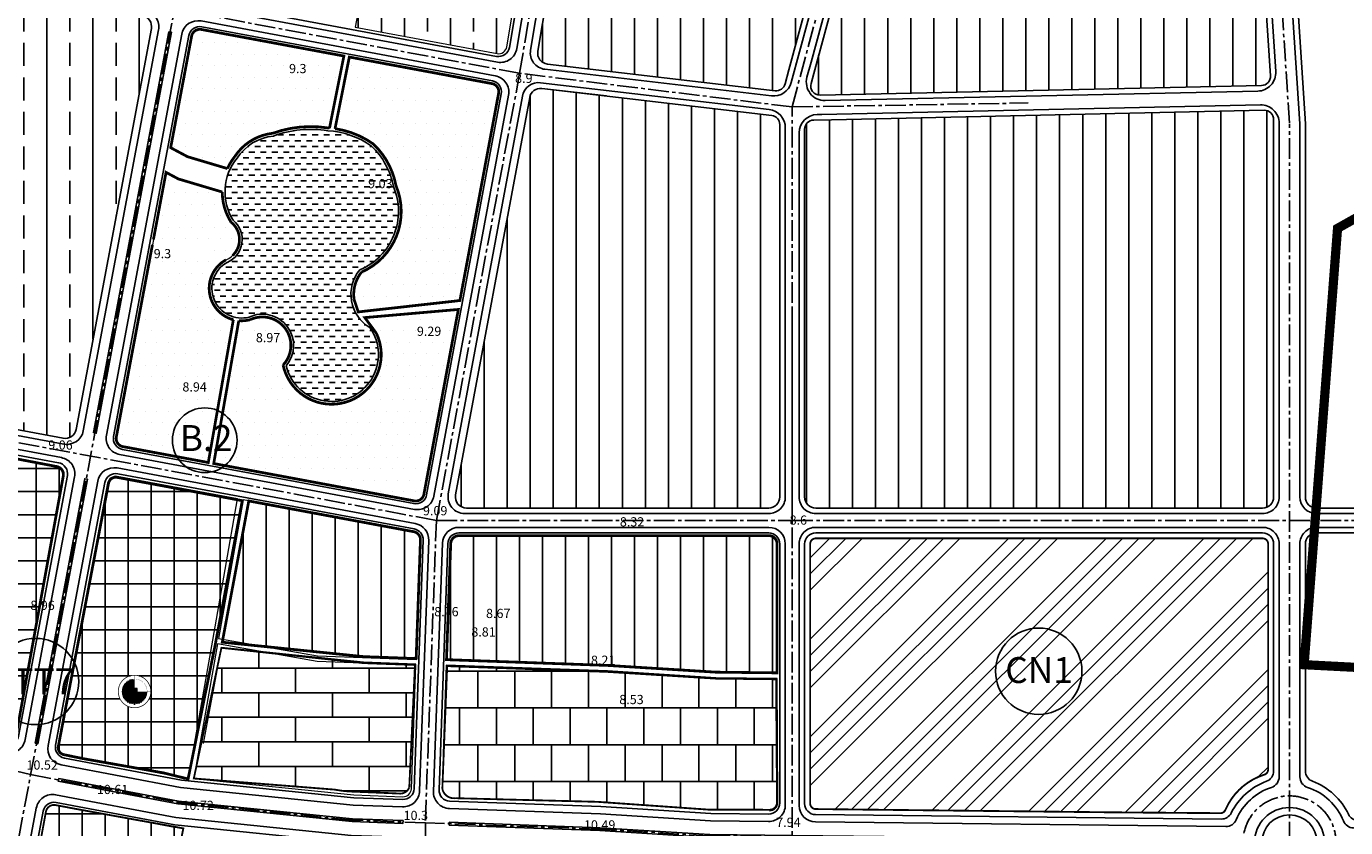
# Model space of a CAD drawing. Units: inches. Extents: x 525371 to 1096633, y 1613040 to 4102802.
# Drawn here: x 544228 to 545661, y 2052510 to 2053380 of the extents above; entities that cross this region are included whole.
import ezdxf
from ezdxf.enums import TextEntityAlignment as Align

# ---------------------------------------------------------------- set-up
doc = ezdxf.new("R2010")
doc.units = ezdxf.units.IN
doc.header["$MEASUREMENT"] = 0
doc.linetypes.add('CENTER2', pattern=[1.125, 0.75, -0.125, 0.125, -0.125])
doc.linetypes.add('HIDDEN', pattern=[0.375, 0.25, -0.125])
doc.layers.get('0').update_dxf_attribs({"linetype": 'CONTINUOUS', "lineweight": 0})
for name, color, linetype in [('caodo', 60, 'CONTINUOUS'), ('cay xanh', 3, 'CONTINUOUS'), ('Cong-nghiep', 192, 'CONTINUOUS'), ('D-QH1', 8, 'CONTINUOUS'), ('Dan cu DT', 30, 'CONTINUOUS'), ('dan-cu NT', 54, 'CONTINUOUS'), ('Dat thuong mai', 230, 'CONTINUOUS'), ('GH-nghien cuu', 1, 'HIDDEN'), ('Kt_netthay', 7, 'CONTINUOUS'), ('netthay', 153, 'CONTINUOUS'), ('song moi', 4, 'CONTINUOUS'), ('TEXT', 7, 'CONTINUOUS'), ('truc duong', 8, 'CENTER2'), ('Truong hoc', 40, 'CONTINUOUS'), ('TTCC', 1, 'CONTINUOUS'), ('vh', 153, 'CONTINUOUS')]:
    doc.layers.add(name, color=color, linetype=linetype)
doc.styles.add('CHUVN', font='vnsimple.shx')
doc.styles.add('style2', font='VNAVANB.ttf')
pattern_1 = [(0, (2638.197, 0), (6.25, 12.5), [0, -12.5])]
pattern_2 = [(90, (2638.197, 0), (-25, 5e-15), [])]
pattern_3 = [(0, (2638.197, 0), (0, 25), []), (90, (2638.197, 0), (-25, 2e-15), [])]
pattern_4 = [(90, (2638.197, 0), (-25, 4e-15), [])]

msp = doc.modelspace()

# ---------------------------------------------------------------- hatches: boundary and pattern name
h = msp.add_hatch()
h.set_pattern_fill('ANSI31', color=1, scale=10, angle=315, style=0)
h.set_pattern_definition([(0, (543989.8656, 2052560.5206), (3e-16, 1.25), [])])
h.paths.add_polyline_path([(544342.168, 2052661.07137), (544345.17304, 2052661.07137), (544345.17304, 2052671.59538, 0.4142135624), (544331.50015, 2052657.9225, 1), (544358.84593, 2052657.9225), (544348.18721, 2052657.9225), (544348.18721, 2052654.92818), (544342.168, 2052654.92818)])
at = {"layer": 'cay xanh'}
h = msp.add_hatch(dxfattribs=at)
h.set_pattern_fill('DOTS', color=256, scale=200, style=0)
h.set_pattern_definition(pattern_1)
h.paths.add_polyline_path([(544572.55976, 2053348.26698), (544417.68685, 2053377.1141, 0.3965068298), (544407.30755, 2053370.44914, 0.0148196728), (544407.19357, 2053369.92807), (544384.4151, 2053248.68473), (544402.72711, 2053238.89802), (544445.9868, 2053226.0198, -0.0627761666), (544454.04039, 2053239.02119, -0.2244825273), (544495.25138, 2053264.32976, -0.1280213575), (544555.34061, 2053270.11826, -0.0042310766), (544556.94246, 2053270.00522)])
h = msp.add_hatch(dxfattribs=at)
h.set_pattern_fill('DOTS', color=256, scale=200, style=0)
edge = h.paths.add_edge_path()
edge.add_arc((544622.05334, 2053089.3016), 38.82019, 141.35917007, 188.47189402, ccw=False)
edge.add_arc((544563.0024, 2053179.38787), 71.84019, 293.57239145, 382.94956329)
edge.add_arc((544547.53746, 2053192.33707), 82.99715, 10.45629291, 46.686585)
edge.add_arc((544549.46229, 2053175.41541), 94.88511, 54.56656091, 81.84124385)
edge.add_line((544562.92804, 2053269.34016), (544578.45879, 2053347.16821))
edge.add_line((544578.45879, 2053347.16821), (544733.40728, 2053318.30701))
edge.add_arc((544731.75926, 2053309.45918), 9, -10.5511825, 79.4488175, ccw=False)
edge.add_line((544740.60709, 2053307.81116), (544698.55778, 2053082.63611))
edge.add_line((544698.55778, 2053082.63611), (544588.21039, 2053070.28419))
edge.add_line((544588.21039, 2053070.28419), (544583.65674, 2053083.58245))
h = msp.add_hatch(dxfattribs=at)
h.set_pattern_fill('DOTS', color=256, scale=200, style=0)
h.set_pattern_definition(pattern_1)
h.paths.add_polyline_path([(544440.44074, 2053200.5432), (544392.78989, 2053214.72865), (544379.3819, 2053221.89444), (544365.69543, 2053149.04526), (544451.71671, 2053131.59343, 0.4559967478), (544449.95045, 2053167.82489, -0.142122013)])
h = msp.add_hatch(dxfattribs=at)
h.set_pattern_fill('DOTS', color=256, scale=200, style=0)
h.set_pattern_definition(pattern_1)
h.paths.add_polyline_path([(544452.47922, 2053061.77852, -0.6782350893), (544444.617, 2053126.91157), (544364.58745, 2053143.14781), (544325.37999, 2052934.45763, 0.4146694863), (544332.57722, 2052923.94802), (544425.2716, 2052906.68247)])
h = msp.add_hatch(dxfattribs=at)
h.set_pattern_fill('DOTS', color=256, scale=200, style=0)
edge = h.paths.add_edge_path()
edge.add_line((544696.86215, 2053072.95563), (544659.47145, 2052872.21445))
edge.add_arc((544650.62363, 2052873.86247), 9, 259.4488175, 349.4488175, ccw=False)
edge.add_line((544648.9756, 2052865.01464), (544431.17047, 2052905.58372))
edge.add_line((544431.17047, 2052905.58372), (544458.38897, 2053060.7418))
edge.add_arc((544461.51252, 2053095.90998), 35.30662, 264.9244603, 285.20393724)
edge.add_arc((544484.01812, 2053033.85607), 30.9599, -43.44170176, 115.33130155, ccw=False)
edge.add_arc((544559.19787, 2053023.88232), 53.90151, 192.11741339, 385.51891169)
edge.add_line((544607.84092, 2053047.10357), (544595.26505, 2053064.12282))
edge.add_line((544595.26505, 2053064.12282), (544696.86215, 2053072.95563))
at = {"layer": 'Cong-nghiep', "ltscale": 100}
h = msp.add_hatch(dxfattribs=at)
h.set_pattern_fill('ANSI34', color=256, scale=100, style=0)
h.set_pattern_definition([(45, (2638.2, 0), (-53.0330086, 53.0330086), []), (45, (2655.874, 0), (-53.0330086, 53.0330086), []), (45, (2673.55, 0), (-53.0330086, 53.0330086), []), (45, (2691.23, 0), (-53.0330086, 53.0330086), [])])
edge = h.paths.add_edge_path()
edge.add_line((545576.45062, 2052652.91171), (545576.45062, 2052818.258))
edge.add_arc((545570.45062, 2052818.258), 6, 0, 90)
edge.add_line((545570.45062, 2052824.258), (545085.04889, 2052824.258))
edge.add_arc((545085.04889, 2052818.258), 6, 90, 180)
edge.add_line((545079.04889, 2052818.258), (545079.04889, 2052536.21858))
edge.add_arc((545085.04889, 2052536.21858), 6, 180, 269.36346566)
edge.add_line((545084.98223, 2052530.21895), (545410.48216, 2052526.62167))
edge.add_line((545410.48216, 2052526.62167), (545524.53174, 2052525.75784))
edge.add_arc((545524.59839, 2052531.75747), 6, 269.36346565, 341.56505118)
edge.add_arc((545535.98259, 2052527.96273), 6, 161.49969485, 161.56505239, ccw=False)
edge.add_arc((545592.86585, 2052502.37766), 68.34505, 107.84471615, 156.28371289, ccw=False)
edge.add_arc((545570.45062, 2052573.25138), 6, 284.19855988, 360)
edge.add_line((545576.45062, 2052573.25138), (545576.45062, 2052652.91171))
at = {"layer": 'Dan cu DT', "linetype": 'Continuous'}
h = msp.add_hatch(dxfattribs=at)
h.set_pattern_fill('ANSI31', color=256, scale=200, angle=45, style=0)
h.set_pattern_definition(pattern_4)
edge = h.paths.add_edge_path()
edge.add_line((545055.99324, 2053333.3517), (545125.5979, 2053590.59454))
edge.add_arc((545115.94502, 2053593.20641), 10, 344.85947899, 443.31815867)
edge.add_line((545117.10858, 2053603.13849), (545061.83177, 2053609.61426))
edge.add_line((545061.83177, 2053609.61426), (545036.62749, 2053612.56699))
edge.add_arc((545143.67498, 2054526.31796), 920, 251.25442752, 263.31815867, ccw=False)
edge.add_arc((544844.1616, 2053643.75593), 12, 71.25442752, 170.46052246)
edge.add_line((544832.32754, 2053645.74465), (544783.20814, 2053353.45603))
edge.add_arc((544795.0422, 2053351.46731), 12, 170.46052246, 263.31815867)
edge.add_line((544793.64593, 2053339.54882), (545040.99367, 2053310.57161))
edge.add_arc((545042.15723, 2053320.50368), 10, 263.31815868, 344.85947899)
edge.add_line((545051.81011, 2053317.89181), (545055.99324, 2053333.3517))
h = msp.add_hatch(dxfattribs=at)
h.set_pattern_fill('ANSI31', color=256, scale=200, angle=45, style=0)
h.set_pattern_definition(pattern_4)
edge = h.paths.add_edge_path()
edge.add_arc((545163.13914, 2053587.67754), 10, 83.31815867, 164.85947899)
edge.add_line((545153.48626, 2053590.28941), (545082.8795, 2053329.34303))
edge.add_line((545082.8795, 2053329.34303), (545079.93486, 2053318.46031))
edge.add_arc((545089.58774, 2053315.84844), 10, 164.85947899, 271.2384799)
edge.add_line((545089.80388, 2053305.85077), (545569.20259, 2053316.21485))
edge.add_arc((545568.98645, 2053326.21252), 10, 271.23847991, 363.73733128)
edge.add_line((545578.96518, 2053326.86434), (545564.99249, 2053540.77108))
edge.add_arc((545553.01801, 2053539.98889), 12, 3.73733128, 83.31815867)
edge.add_line((545554.41429, 2053551.90738), (545164.3027, 2053597.60962))
h = msp.add_hatch(dxfattribs=at)
h.set_pattern_fill('ANSI31', color=256, scale=200, angle=45, style=0)
edge = h.paths.add_edge_path()
edge.add_line((544774.36212, 2053303.35655), (544693.91483, 2052871.45537))
edge.add_arc((544705.71193, 2052869.258), 12, 169.4488175, 270)
edge.add_line((544705.71193, 2052857.258), (545034.04889, 2052857.258))
edge.add_arc((545034.04889, 2052869.258), 12, 270, 360)
edge.add_line((545046.04889, 2052869.258), (545046.04889, 2053273.89786))
edge.add_arc((545036.04889, 2053273.89786), 10, 0, 83.31815868)
edge.add_line((545037.21245, 2053283.82993), (544787.5555, 2053313.07767))
edge.add_arc((544786.15922, 2053301.15918), 12, 83.31815868, 169.4488175)
h = msp.add_hatch(dxfattribs=at)
h.set_pattern_fill('ANSI31', color=256, scale=200, angle=45, style=0)
edge = h.paths.add_edge_path()
edge.add_arc((545572.45062, 2053279.27643), 10, 0, 91.23847991)
edge.add_line((545572.23448, 2053289.27409), (545102.01682, 2053279.10849))
edge.add_line((545102.01682, 2053279.10849), (545082.83275, 2053278.69376))
edge.add_arc((545083.04889, 2053268.69609), 10, 91.2384799, 180)
edge.add_line((545073.04889, 2053268.69609), (545073.04889, 2052869.258))
edge.add_arc((545085.04889, 2052869.258), 12, 180, 270)
edge.add_line((545085.04889, 2052857.258), (545570.45062, 2052857.258))
edge.add_arc((545570.45062, 2052869.258), 12, 270, 360)
edge.add_line((545582.45062, 2052869.258), (545582.45062, 2053279.27643))
h = msp.add_hatch(dxfattribs=at)
h.set_pattern_fill('ANSI31', color=256, scale=200, angle=45, style=0)
h.set_pattern_definition(pattern_2)
h.paths.add_polyline_path([(544655.70238, 2052822.388, 0.3715413328), (544648.35633, 2052831.56242), (544469.26444, 2052864.92065), (544440.43773, 2052711.48424), (544594.26648, 2052695.77492), (544651.02991, 2052693.7137)])
h = msp.add_hatch(dxfattribs=at)
h.set_pattern_fill('ANSI31', color=256, scale=200, angle=45, style=0)
h.set_pattern_definition(pattern_2)
h.paths.add_polyline_path([(545043.04889, 2052818.258, 0.4142135624), (545034.04889, 2052827.258), (544697.58009, 2052827.258, 0.4036221016), (544688.58602, 2052818.5846), (544684.00844, 2052692.52351), (544859.20833, 2052686.23938), (544976.64966, 2052678.93164), (545043.04889, 2052678.19394)])
at = {"layer": 'dan-cu NT', "linetype": 'Continuous'}
h = msp.add_hatch(dxfattribs=at)
h.set_pattern_fill('ANSI33', color=256, scale=200, angle=45, style=0)
h.set_pattern_definition([(90, (2638.197, 0), (-50, 1e-14), []), (90, (2663.197, 25), (-50, 1e-14), [25, -12.5])])
h.paths.add_polyline_path([(544800.55762, 2053661.85191, 0.3403402875), (544795.39393, 2053671.54236, -0.00183795), (544759.13859, 2053687.23467), (544652.99292, 2053735.88294), (544584.69356, 2053379.57447), (544739.00312, 2053350.83228, 0.4193948562), (544749.52669, 2053358.18856)])
h = msp.add_hatch(dxfattribs=at)
h.set_pattern_fill('ANSI33', color=256, scale=200, angle=45, style=0)
edge = h.paths.add_edge_path()
edge.add_arc((544269.83265, 2052944.78981), 12, 259.4488175, 349.35964403, ccw=False)
edge.add_line((544267.63529, 2052932.99271), (543796.61043, 2053020.7273))
edge.add_arc((543798.8078, 2053032.5244), 12, 169.35964403, 259.4488175, ccw=False)
edge.add_line((543787.01413, 2053034.74012), (543868.82772, 2053470.21056))
edge.add_arc((543880.62138, 2053467.99484), 12, 79.4488175, 169.35964403, ccw=False)
edge.add_line((543882.81875, 2053479.79194), (544353.8436, 2053392.05735))
edge.add_arc((544351.64624, 2053380.26025), 12, -10.64035597, 79.4488175, ccw=False)
edge.add_line((544363.4399, 2053378.04452), (544281.62632, 2052942.57409))
at = {"layer": 'Dat thuong mai', "linetype": 'Continuous'}
h = msp.add_hatch(dxfattribs=at)
h.set_pattern_fill('AR-B88', color=256, scale=5, style=0)
h.set_pattern_definition([(0, (2638.197, 0), (0, 40), []), (90, (2638.197, 0), (-20, 40), [40, -40])])
edge = h.paths.add_edge_path()
edge.add_line((545042.04889, 2052671.20461), (544976.39324, 2052671.93405))
edge.add_line((544976.39324, 2052671.93405), (544858.86545, 2052679.24718))
edge.add_line((544858.86545, 2052679.24718), (544684.75378, 2052685.49228))
edge.add_line((544684.75378, 2052685.49228), (544679.4943, 2052552.33392))
edge.add_arc((544692.0934, 2052554.7905), 12.83636, 191.03312176, 276.22034434)
edge.add_line((544693.48425, 2052542.02972), (544847.93598, 2052538.07727))
edge.add_line((544847.93598, 2052538.07727), (544968.00028, 2052529.6431))
edge.add_line((544968.00028, 2052529.6431), (545034.9082, 2052529.44269))
edge.add_arc((545034.99707, 2052537.4422), 8, 269.36346565, 360)
edge.add_line((545042.99707, 2052537.4422), (545042.04889, 2052671.20461))
at = {"layer": 'song moi', "ltscale": 100}
h = msp.add_hatch(dxfattribs=at)
h.set_pattern_fill('DASH', color=256, scale=50, style=0)
h.set_pattern_definition([(0, (2638.1967, 0), (6.25, 6.25), [6.25, -6.25])])
h.paths.add_polyline_path([(544626.26518, 2053206.5318, 0.1598073488), (544602.5646, 2053250.40219, 0.1398417825), (544555.0102, 2053267.13288, 0.1291357261), (544495.93762, 2053261.38576, 0.2270031399), (544456.46929, 2053237.25343, 0.3201510187), (544452.22219, 2053169.84815, -0.5631150501), (544445.72127, 2053124.09427, 0.8807858931), (544469.73995, 2053064.66855, -0.8065022571), (544509.77105, 2053011.71873, 1.208050391), (544600.71162, 2053053.33691, -0.4610143627), (544589.87071, 2053116.00754, 0.4154889932)])
at = {"layer": 'Truong hoc', "linetype": 'Continuous'}
h = msp.add_hatch(dxfattribs=at)
h.set_pattern_fill('AR-BRSTD', color=256, scale=10, style=0)
edge = h.paths.add_edge_path()
edge.add_line((544649.77655, 2052686.7546), (544593.78338, 2052688.78785))
edge.add_line((544593.78338, 2052688.78785), (544439.52375, 2052705.37697))
edge.add_line((544439.52375, 2052705.37697), (544409.54512, 2052563.42602))
edge.add_line((544409.54512, 2052563.42602), (544562.4855, 2052551.35868))
edge.add_arc((544587.01763, 2052678.61613), 129.60048, 259.08862442, 269.49630453)
edge.add_line((544585.87831, 2052549.02066), (544632.66392, 2052547.0723))
edge.add_arc((544633.76921, 2052557.55804), 10.54383, 263.98274273, 338.51733919)
edge.add_line((544643.58054, 2052553.69668), (544649.77655, 2052686.7546))
at = {"layer": 'TTCC', "linetype": 'Continuous'}
h = msp.add_hatch(dxfattribs=at)
h.set_pattern_fill('NET', color=256, scale=200, style=0)
h.set_pattern_definition(pattern_3)
edge = h.paths.add_edge_path(flags=16)
edge.add_arc((544147.14133, 2052701.96547), 17.67289, 180, 360)
edge.add_arc((544147.14133, 2052701.96547), 17.67289, 0, 180)
edge = h.paths.add_edge_path()
edge.add_line((544108.61357, 2052931.41972), (544260.76453, 2052902.28567))
edge.add_arc((544259.1035, 2052893.61102), 8.83225, -14.66114812, 79.1601461, ccw=False)
edge.add_line((544267.64817, 2052891.37556), (544216.74078, 2052611.25487))
edge.add_arc((544206.38281, 2052613.13726), 10.52763, 260.80082863, 349.6998357, ccw=False)
edge.add_arc((543668.6446, 2050330.19041), 2334.92177, 76.72755716, 80.52345486)
edge.add_line((544053.0751, 2052633.2477), (544108.61357, 2052931.41972))
h = msp.add_hatch(dxfattribs=at)
h.set_pattern_fill('NET', color=256, scale=200, style=0)
h.set_pattern_definition(pattern_3)
edge = h.paths.add_edge_path(flags=16)
edge.add_arc((544345.17304, 2052657.9225), 17.67289, 180, 360)
edge.add_arc((544345.17304, 2052657.9225), 17.67289, 0, 180)
edge = h.paths.add_edge_path()
edge.add_line((544376.83772, 2052569.46504), (544403.31028, 2052562.91557))
edge.add_line((544403.31028, 2052562.91557), (544432.9556, 2052709.56984))
edge.add_line((544432.9556, 2052709.56984), (544462.19815, 2052865.21964))
edge.add_line((544462.19815, 2052865.21964), (544326.27331, 2052890.53743))
edge.add_arc((544324.8084, 2052882.6727), 8, 79.44881751, 169.35964403)
edge.add_line((544316.94596, 2052884.14985), (544262.21865, 2052597.42968))
edge.add_arc((544270.18616, 2052597.04151), 7.97696, 177.21082511, 264.05881374)
edge.add_line((544269.36048, 2052589.1074), (544288.7064, 2052585.11754))
edge.add_line((544288.7064, 2052585.11754), (544376.83772, 2052569.46504))
h = msp.add_hatch(dxfattribs=at)
h.set_pattern_fill('NET', color=256, scale=200, style=0)
h.set_pattern_definition(pattern_3)
edge = h.paths.add_edge_path(flags=16)
edge.add_arc((544298.57824, 2052404.73291), 13.25467, 180, 360)
edge.add_arc((544298.57824, 2052404.73291), 13.25467, 0, 180)
edge = h.paths.add_edge_path()
edge.add_line((544206.59567, 2052302.20249), (544351.31379, 2052275.01372))
edge.add_line((544351.31379, 2052275.01372), (544398.15031, 2052509.23278))
edge.add_line((544398.15031, 2052509.23278), (544284.69287, 2052529.76923))
edge.add_line((544284.69287, 2052529.76923), (544259.4046, 2052534.52953))
edge.add_arc((544257.73966, 2052525.68487), 9, 79.33930367, 169.35964403)
edge.add_line((544248.89441, 2052527.34666), (544207.39384, 2052301.03505))

# ---------------------------------------------------------------- linework, layer by layer
at = {"ltscale": 100}
for p, q in [((544439.32595, 2052705.56657), (544419.77722, 2052601.51423)), ((544593.85239, 2052689.786), (544439.32595, 2052705.56657)), ((544650.81218, 2052687.71766), (544593.85239, 2052689.786)), ((544647.31034, 2052591.28122), (544650.81218, 2052687.71766)), ((544683.79071, 2052686.52747), (544680.28902, 2052590.095)), ((544858.91443, 2052680.24607), (544683.79071, 2052686.52747)), ((544858.91443, 2052680.24607), (544683.79071, 2052686.52747)), ((544976.42988, 2052672.93371), (544858.91443, 2052680.24607)), ((544976.42988, 2052672.93371), (544858.91443, 2052680.24607)), ((545043.04889, 2052672.19357), (544976.42988, 2052672.93371)), ((545043.04889, 2052672.19357), (544976.42988, 2052672.93371)), ((545043.99707, 2052537.4422), (545043.04889, 2052672.19357))]:
    msp.add_line(p, q, dxfattribs=at)
for points in [[(544800.55762, 2053661.85191, 0.3403402875), (544795.39393, 2053671.54236, -0.00183795), (544759.13859, 2053687.23467), (544652.99292, 2053735.88294), (544584.69356, 2053379.57447), (544739.00312, 2053350.83228, 0.4193948562), (544749.52669, 2053358.18856)], [(544583.65674, 2053083.58245, -0.2085134822), (544591.73183, 2053113.54234, 0.4110332675), (544629.15633, 2053207.39985, 0.1594146504), (544604.47257, 2053252.72681, 0.1195732928), (544562.92804, 2053269.34016), (544578.45879, 2053347.16821), (544733.40728, 2053318.30701, -0.4142135624), (544740.60709, 2053307.81116), (544698.55778, 2053082.63611), (544588.21039, 2053070.28419)], [(544696.86215, 2053072.95563), (544659.47145, 2052872.21445, -0.4142135624), (544648.9756, 2052865.01464), (544431.17047, 2052905.58372), (544458.38897, 2053060.7418, 0.0887175774), (544470.77187, 2053061.83915, -0.8300170283), (544506.49731, 2053012.56754, 1.1243641147), (544607.84092, 2053047.10357), (544595.26505, 2053064.12282)], [(544266.85556, 2052887.0705, 0.3907032896), (544260.76453, 2052902.28567), (544108.61357, 2052931.41972), (544053.0751, 2052633.2477, -0.0165642429), (544204.69979, 2052602.74503, 0.3113629398), (544216.74078, 2052611.25487)], [(544457.0756, 2052867.19098), (544326.45643, 2052891.52052, 0.4137577854), (544315.96315, 2052884.33449), (544262.3734, 2052599.09147, 0.4141095873), (544269.55372, 2052588.58502), (544396.50113, 2052564.68824), (544403.73561, 2052563.94845), (544430.05302, 2052713.56521)], [(544655.70238, 2052822.388, 0.3715413328), (544648.35633, 2052831.56242), (544462.97445, 2052866.09224), (544436.48201, 2052715.48042), (544544.06137, 2052696.55734), (544650.99217, 2052692.67443)], [(545043.04889, 2052818.258, 0.4142135624), (545034.04889, 2052827.258), (544697.58009, 2052827.258, 0.4036221016), (544688.58602, 2052818.5846), (544684.00844, 2052692.52351), (544859.20833, 2052686.23938), (544976.64966, 2052678.93164), (545043.04889, 2052678.19394)], [(544650.77444, 2052686.67838), (544543.42979, 2052690.57632), (544435.44258, 2052709.57114), (544409.72008, 2052563.33649), (544583.48886, 2052545.56709), (544636.57442, 2052543.63943, 0.4142135624), (544645.89509, 2052552.3069)], [(544398.15031, 2052509.23278), (544388.60232, 2052510.20915), (544259.4046, 2052534.52953, 0.4143175451), (544248.89441, 2052527.34666), (544206.09867, 2052299.55709), (544351.78757, 2052271.18266)]]:
    msp.add_lwpolyline(points, format="xyb", close=True, dxfattribs=at)
for points in [[(544445.9868, 2053226.0198, -0.0627761666), (544454.04039, 2053239.02119, -0.2244825273), (544495.25138, 2053264.32976, -0.1280213575), (544555.34061, 2053270.11826, -0.0042310766), (544556.94246, 2053270.00522), (544572.55976, 2053348.26698), (544417.68685, 2053377.1141, 0.3965068298), (544407.30755, 2053370.44914, 0.0148196728), (544407.19357, 2053369.92807), (544384.4151, 2053248.68473)], [(544445.9868, 2053226.0198, -0.0627761666), (544454.04039, 2053239.02119, -0.2244825273), (544495.25138, 2053264.32976, -0.1280213575), (544555.34061, 2053270.11826, -0.0042310766), (544556.94246, 2053270.00522), (544572.55976, 2053348.26698), (544417.68685, 2053377.1141, 0.3965068298), (544407.30755, 2053370.44914, 0.0148196728), (544407.19357, 2053369.92807), (544384.4151, 2053248.68473)], [(544444.65885, 2053126.90308, 0.5679014963), (544449.95045, 2053167.82489, -0.142122013), (544440.44074, 2053200.5432)], [(544364.58745, 2053143.14781), (544325.37999, 2052934.45763, 0.4146694863), (544332.57722, 2052923.94802), (544425.2716, 2052906.68247), (544452.47922, 2053061.77852, -0.6757036107), (544444.40215, 2053126.79351)], [(544364.58745, 2053143.14781), (544364.58745, 2053143.14781), (544325.37999, 2052934.45763, 0.4146694863), (544332.57722, 2052923.94802), (544425.2716, 2052906.68247), (544452.47922, 2053061.77852, -0.6757036107), (544444.40215, 2053126.79351, 0.0029047395), (544444.65885, 2053126.90308)]]:
    msp.add_lwpolyline(points, format="xyb", dxfattribs=at)
msp.add_lwpolyline([(544379.3819, 2053221.89444), (544365.69543, 2053149.04526), (544364.58745, 2053143.14781)], dxfattribs=at)
at = {"color": 1, "const_width": 0.8}
msp.add_lwpolyline([(544327.50015, 2052657.9225, 1), (544362.84593, 2052657.9225, 1)], format="xyb", close=True, dxfattribs=at)
at = {"color": 1}
for points, const_width in [([(544345.17304, 2052675.59538), (544345.17304, 2052657.9225)], 0.2), ([(544345.17761, 2052661.07137), (544345.17761, 2052654.86698)], 6), ([(544345.17304, 2052657.9225), (544362.84593, 2052657.9225)], 0.2)]:
    msp.add_lwpolyline(points, dxfattribs=dict(at, const_width=const_width))
at = {"color": 1, "const_width": 0.2}
msp.add_lwpolyline([(544331.50015, 2052657.9225, 1), (544358.84593, 2052657.9225, 1), (544331.50015, 2052657.9225, 1)], format="xyb", dxfattribs=at)
at = {"color": 1}
msp.add_lwpolyline([(544342.168, 2052661.07137), (544342.168, 2052654.92818), (544348.18721, 2052654.92818), (544348.18721, 2052661.07137)], close=True, dxfattribs=at)
at = {"ltscale": 100}
msp.add_arc((545034.99707, 2052537.4422), 9, 269.36346565, 360, dxfattribs=at)
at = {"layer": 'cay xanh', "linetype": 'HIDDEN', "ltscale": 75, "const_width": 3}
for points in [[(544572.55976, 2053348.26698), (544417.68685, 2053377.1141, 0.3965068298), (544407.30755, 2053370.44914, 0.0148196728), (544407.19357, 2053369.92807), (544384.4151, 2053248.68473), (544402.72711, 2053238.89802), (544445.9868, 2053226.0198, -0.0627761666), (544454.04039, 2053239.02119, -0.2244825273), (544495.25138, 2053264.32976, -0.1280213575), (544555.34061, 2053270.11826, -0.0042310766), (544556.94246, 2053270.00522)], [(544583.65674, 2053083.58245, -0.2085134822), (544591.73183, 2053113.54234, 0.4110332675), (544629.15633, 2053207.39985, 0.1594146504), (544604.47257, 2053252.72681, 0.1195732928), (544562.92804, 2053269.34016), (544578.45879, 2053347.16821), (544733.40728, 2053318.30701, -0.4142135624), (544740.60709, 2053307.81116), (544698.55778, 2053082.63611), (544588.21039, 2053070.28419)], [(544696.86215, 2053072.95563), (544659.47145, 2052872.21445, -0.4142135624), (544648.9756, 2052865.01464), (544431.17047, 2052905.58372), (544458.38897, 2053060.7418, 0.0887175774), (544470.77187, 2053061.83915, -0.8300170283), (544506.49731, 2053012.56754, 1.1243641147), (544607.84092, 2053047.10357), (544595.26505, 2053064.12282)]]:
    msp.add_lwpolyline(points, format="xyb", close=True, dxfattribs=at)
for points in [[(544451.71671, 2053131.59343, 0.4559967478), (544449.95045, 2053167.82489, -0.142122013), (544440.44074, 2053200.5432), (544392.78989, 2053214.72865), (544379.3819, 2053221.89444), (544365.69543, 2053149.04526)], [(544364.58745, 2053143.14781), (544325.37999, 2052934.45763, 0.4146694863), (544332.57722, 2052923.94802), (544425.2716, 2052906.68247), (544452.47922, 2053061.77852, -0.6757036107), (544444.40215, 2053126.79351, -0.6757036107)]]:
    msp.add_lwpolyline(points, format="xyb", dxfattribs=at)
at = {"layer": 'Cong-nghiep', "linetype": 'Continuous', "const_width": 2}
msp.add_lwpolyline([(545576.45062, 2052652.91171), (545576.45062, 2052818.258, 0.4142135624), (545570.45062, 2052824.258), (545085.04889, 2052824.258, 0.4142135624), (545079.04889, 2052818.258), (545079.04889, 2052536.21858, 0.4109633608), (545084.98223, 2052530.21895), (545410.48216, 2052526.62167), (545524.53174, 2052525.75784, 0.3258924173), (545530.29049, 2052529.8601, -0.0002851761), (545530.29266, 2052529.86659, -0.2145594064), (545571.92231, 2052567.43467, 0.3433588017), (545576.45062, 2052573.25138)], format="xyb", close=True, dxfattribs=at)
at = {"layer": 'D-QH1', "ltscale": 30}
for p, q in [((544326.13827, 2052900.73458), (544650.00435, 2052840.41025)), ((544251.19338, 2052599.15764), (544305.15172, 2052886.36251)), ((544697.58009, 2052836.258), (545034.04889, 2052836.258)), ((544265.55402, 2052578.14474), (544394.92137, 2052553.79242)), ((544581.74168, 2052519.61017), (544392.70432, 2052538.94091))]:
    msp.add_line(p, q, dxfattribs=at)
for points in [[(544522.92615, 2053794.56424, -0.315333929), (544543.23877, 2053798.28531), (544763.69766, 2053697.24544, 0.0110467718), (544800.68941, 2053681.27068, -0.3514120409), (544811.67105, 2053661.60903), (544760.36873, 2053356.33073, -0.4193948562), (544739.32159, 2053341.61817), (544420.19342, 2053401.06, -0.4146694863), (544405.79897, 2053422.07924), (544469.26809, 2053759.9073, -0.3145621832), (544483.98364, 2053774.33617, 0.1578090473), (544522.92615, 2053794.56424)], [(544848.40691, 2053663.43861, 0.4628642185), (544824.82816, 2053649.39118), (544775.30222, 2053354.6834, 0.4288982625), (544790.95891, 2053333.82257), (545036.86983, 2053305.01369, 0.3716052437), (545058.50271, 2053319.65409), (545130.70614, 2053586.5014, 0.4581454898), (545113.7275, 2053611.5893), (545062.76262, 2053617.55992), (545037.55834, 2053620.51265, -0.0533203185), (544848.40691, 2053663.43861)], [(545168.95466, 2053605.11934, 0.3716052437), (545147.32178, 2053590.47894), (545080.00179, 2053341.6797), (545075.53914, 2053325.18677, 0.5006481008), (545095.27718, 2053299.9677), (545565.15488, 2053310.12595, 0.4270460319), (545584.68007, 2053331.42492), (545570.84718, 2053543.19138, 0.3619003307), (545554.97987, 2053559.89583), (545168.95466, 2053605.11934)], [(544314.56855, 2052936.48566, 0.4146694863), (544328.96301, 2052915.46642), (544649.29376, 2052855.80059, 0.4142135624), (544670.28546, 2052870.20019), (544751.42109, 2053305.79691, 0.4142135624), (544737.02149, 2053326.78861), (544417.36868, 2053386.32816, 0.4137577854), (544396.38214, 2053371.95609), (544314.56855, 2052936.48566)], [(545052.04889, 2053094.80059), (545052.04889, 2053270.33911, 0.38045444), (545034.37601, 2053290.20326), (544786.26268, 2053319.27016, 0.3945691912), (544766.47262, 2053304.68847), (544685.98189, 2052872.55405, 0.4692388857), (544703.67754, 2052851.258), (545034.04889, 2052851.258, 0.4142135624), (545052.04889, 2052869.258), (545052.04889, 2053094.80059)], [(545588.45062, 2053275.18902, 0.4205588759), (545568.01834, 2053295.18435), (545091.63687, 2053284.88549), (545086.61661, 2053284.77696, 0.407896592), (545067.04889, 2053264.78163), (545067.04889, 2052869.258, 0.4142135624), (545085.04889, 2052851.258), (545570.45062, 2052851.258, 0.4142135624), (545588.45062, 2052869.258), (545588.45062, 2053275.18902)], [(544204.55334, 2052591.58075, 0.4295847475), (544226.48582, 2052605.75018), (544280.0725, 2052890.97685, 0.4146694863), (544265.67805, 2052911.99609), (543792.68701, 2053000.09691, 0.4137577854), (543771.70046, 2052985.72484), (543712.85127, 2052672.48733, 0.4660338125), (543730.32441, 2052651.16506)], [(546128.75543, 2052504.62169), (545669.21759, 2052509.72719, -0.3037849651), (545658.20686, 2052517.27558, 0.2224696933), (545619.23062, 2052553.80491, -0.324633994), (545610.95062, 2052565.21375), (545610.95062, 2052818.258, -0.4142135624), (545628.95062, 2052836.258), (546061.3687, 2052836.258)], [(544664.69645, 2052822.0614), (544654.81659, 2052549.98162, -0.4142135624), (544636.17525, 2052532.64667), (544582.72895, 2052534.58743), (544394.92137, 2052553.79242)], [(545052.04889, 2052818.258), (545052.04889, 2052534.78507, -0.4174712509), (545033.84892, 2052516.78618), (544970.73379, 2052517.4874), (544851.29751, 2052524.91928), (544687.15004, 2052530.80698, -0.4143434509), (544669.80712, 2052549.4486), (544679.59194, 2052818.91119)]]:
    msp.add_lwpolyline(points, format="xyb", dxfattribs=at)
for points in [[(544268.50279, 2052926.72793), (543795.51175, 2053014.82875, -0.4146694863), (543781.1173, 2053035.84799), (543862.93088, 2053471.31842, -0.4137577854), (543883.91743, 2053485.69049), (544356.90847, 2053397.58967, -0.4146694863), (544371.30292, 2053376.57043), (544289.48934, 2052941.1, -0.4137577854)], [(545085.04889, 2052836.258), (545570.45062, 2052836.258, -0.4142135624), (545588.45062, 2052818.258), (545588.45062, 2052565.21375, -0.324633994), (545580.17062, 2052553.80491, 0.2166470959), (545541.72797, 2052518.56967, -0.3037849651), (545530.55225, 2052511.26777), (545084.84892, 2052516.21957, -0.4109633608), (545067.04889, 2052534.21846), (545067.04889, 2052818.258, -0.4142135624)], [(544390.18208, 2052521.10497), (544580.44922, 2052501.64847), (544636.21289, 2052499.62356, -0.4036221016), (544653.55969, 2052481.63541), (544653.55969, 2052059.69372, -0.4142135624), (544635.55969, 2052041.69372), (544520.43995, 2052041.69372), (544176.82817, 2052105.69594, -0.4146694863), (544162.43372, 2052126.71518), (544238.45297, 2052531.34405, -0.4143175451), (544259.47334, 2052545.70979)]]:
    msp.add_lwpolyline(points, format="xyb", close=True, dxfattribs=at)
for points in [[(544382.37716, 2053374.58726), (544385.32557, 2053374.03333), (544303.51199, 2052938.5629), (544300.56358, 2052939.11683), (544382.3763, 2053374.58267)], [(544237.1884, 2052601.78881), (544291.14674, 2052888.99368), (544294.09516, 2052888.43975), (544240.13682, 2052601.23488), (544237.1884, 2052601.78881)], [(544392.82921, 2052538.9228), (544262.77913, 2052563.40364), (544262.22415, 2052560.45542), (544392.27424, 2052535.97458)], [(544581.43649, 2052516.62573), (544392.39913, 2052535.95648)], [(544581.64352, 2052519.61696), (544636.86608, 2052517.6117), (544636.75721, 2052514.61368), (544581.53465, 2052516.61894)]]:
    msp.add_lwpolyline(points, dxfattribs=at)
msp.add_lwpolyline([(544686.94169, 2052512.80287), (544850.41581, 2052506.93933), (544970.07443, 2052499.49361), (545059.53223, 2052498.49973), (545526.56836, 2052493.31092), (545526.60169, 2052496.31074), (545059.56555, 2052501.49954), (544970.18432, 2052502.49258), (544850.56276, 2052509.93598), (544686.97641, 2052515.80356)], close=True, dxfattribs=at)
for centre, radius, start, end in [((544536.4145, 2053151.80499), 116.81747, 80.84034962, 110.27319153), ((544549.46229, 2053175.41541), 91.88511, 54.69556441, 86.53844148), ((544501.41101, 2053208.09272), 53.57337, 95.86392988, 147.02224047), ((544547.53746, 2053192.33707), 79.99715, 10.22070176, 46.53875783), ((544501.58631, 2053200.57424), 58.14558, 140.88961628, 211.8996974), ((544563.0024, 2053179.38787), 68.84019, 292.97315119, 23.22253846), ((544435.10006, 2053148.94216), 27.02273, 293.14424632, 50.68231107), ((544461.51252, 2053095.90998), 32.30662, 119.26127606, 284.75385206), ((544622.05334, 2053089.3016), 41.82019, 140.3132753, 239.31479653), ((544484.01812, 2053033.85607), 33.9599, 319.3174853, 114.86250372), ((544559.19787, 2053023.88232), 50.90151, 193.82535282, 35.35623694), ((544322.84222, 2052883.03893), 18, 79.4488175, 169.35964403), ((544646.70831, 2052822.7146), 18, 357.92036753, 79.4488175), ((544697.58009, 2052818.258), 18, 90, 177.92036753), ((545034.04889, 2052818.258), 18, 0, 90), ((544268.88388, 2052595.83405), 18, 169.35964402, 259.33930367)]:
    msp.add_arc(centre, radius, start, end, dxfattribs=at)
at = {"layer": 'Dan cu DT', "linetype": 'Continuous', "const_width": 3}
for points in [[(544655.70238, 2052822.388, 0.3715413328), (544648.35633, 2052831.56242), (544469.26444, 2052864.92065), (544440.43773, 2052711.48424), (544594.26648, 2052695.77492), (544651.02991, 2052693.7137)], [(545043.04889, 2052818.258, 0.4142135624), (545034.04889, 2052827.258), (544697.58009, 2052827.258, 0.4036221016), (544688.58602, 2052818.5846), (544684.00844, 2052692.52351), (544859.20833, 2052686.23938), (544976.64966, 2052678.93164), (545043.04889, 2052678.19394)]]:
    msp.add_lwpolyline(points, format="xyb", close=True, dxfattribs=at)
at = {"layer": 'Dat thuong mai', "linetype": 'Continuous', "const_width": 2}
for points in [[(544649.77655, 2052686.7546), (544593.78338, 2052688.78785), (544439.52375, 2052705.37697), (544409.54512, 2052563.42602), (544562.4855, 2052551.35868, 0.0454433142), (544585.87831, 2052549.02066), (544632.66392, 2052547.0723, 0.3371911131), (544643.58054, 2052553.69668)], [(545042.04889, 2052671.20461), (544976.39324, 2052671.93405), (544858.86545, 2052679.24718), (544684.75378, 2052685.49228), (544679.4943, 2052552.33392, 0.3898194825), (544693.48425, 2052542.02972), (544847.93598, 2052538.07727), (544968.00028, 2052529.6431), (545034.9082, 2052529.44269, 0.4174712509), (545042.99707, 2052537.4422)]]:
    msp.add_lwpolyline(points, format="xyb", close=True, dxfattribs=at)
at = {"layer": 'GH-nghien cuu', "ltscale": 100}
msp.add_lwpolyline([(545677.01149, 2051215.84197, 10, 10, 0), (545643.61475, 2051538.76716, 10, 10, 0), (545706.55889, 2051645.82486, 10, 10, 0), (545529.81972, 2051768.1298, 10, 10, 0), (545561.96142, 2051825.6733, 10, 10, 0), (545663.74338, 2051940.76032, 10, 10, 0), (545702.39342, 2052035.49444, 10, 10, 0), (545729.11174, 2052200.13463, 10, 10, 0), (545722.72702, 2052316.13266, 10, 10, 0), (545716.70282, 2052474.90901, 10, 10, 0), (545700.92696, 2052682.62186, 10, 10, 0), (545615.55535, 2052687.05079, 10, 10, 0), (545651.85829, 2053161.042, 10, 10, 0), (545967.97038, 2053338.65016, 10, 10, 0), (545969.97814, 2053401.84651, 10, 10, 0), (545939.4016, 2053595.65782, 10, 10, 0), (546029.28173, 2053748.01741, 10, 10, 0), (545692.72403, 2054138.58507, 10, 10, 0), (545618.27305, 2054692.94993, 10, 10, 0), (545039.4252, 2054691.52309, 10, 10, 0), (544991.29735, 2055048.94864, 10, 10, 0), (544698.82742, 2055309.63331, 10, 10, 0), (544068.66097, 2055272.51582, 10, 10, 0)], format="xyseb", dxfattribs=at)
at = {"layer": 'Kt_netthay', "ltscale": 100}
for centre, radius in [((544421.40851, 2052930.88336), 35.15625), ((545327.30571, 2052679.94233), 46.875), ((544237.70627, 2052668.79475), 46.875)]:
    msp.add_circle(centre, radius, dxfattribs=at)
at = {"layer": 'netthay', "ltscale": 100}
msp.add_circle((545599.70062, 2052493.90851), 38, dxfattribs=at)
at = {"layer": 'truc duong', "ltscale": 30}
for p, q in [((544460.43674, 2053781.95245), (544053.83847, 2051617.74549)), ((544763.46368, 2053329.49239), (543370.02024, 2053589.03961)), ((545599.62776, 2053275.18429), (545580.27166, 2053571.50518)), ((545059.33268, 2053293.00783), (545130.42516, 2053556.74792)), ((545059.33268, 2053293.00783), (544763.46368, 2053329.49239)), ((545059.33268, 2053293.00783), (545315.95699, 2053297.2368)), ((545059.54889, 2052843.758), (545059.33268, 2053293.00783)), ((545599.70062, 2052493.99851), (545599.70062, 2053274.34262)), ((544672.98925, 2052843.758), (543278.90606, 2053103.42438)), ((545059.54889, 2053072.38371), (545059.54889, 2052034.19372)), ((544672.98925, 2052843.758), (544661.05969, 2052515.23218)), ((544672.98925, 2052843.758), (545059.54889, 2052843.758)), ((545059.54889, 2052843.758), (546061.3687, 2052843.758)), ((544232.29442, 2052567.61578), (544392.55172, 2052537.44869)), ((544581.58909, 2052518.11795), (544392.55172, 2052537.44869)), ((544661.05969, 2052515.23218), (544661.05969, 2052034.19372))]:
    msp.add_line(p, q, dxfattribs=at)
for points in [[(544672.98925, 2052843.758), (544763.46368, 2053329.49239), (544823.25549, 2053685.28802)], [(546128.57212, 2052488.1227), (545599.70062, 2052493.99851), (545059.54889, 2052499.99964), (544970.12938, 2052500.99309), (544850.48929, 2052508.43766), (544661.05969, 2052515.23218), (544581.58909, 2052518.11795)]]:
    msp.add_lwpolyline(points, dxfattribs=at)
msp.add_lwpolyline([(543231.75527, 2052580.98554, -0.1205971363), (544232.29056, 2052567.61651, -9.3397303146)], format="xyb", dxfattribs=at)
msp.add_circle((545599.70062, 2052493.99851), 50.5, dxfattribs=at)
at = {"layer": 'TTCC', "linetype": 'Continuous', "const_width": 3}
msp.add_lwpolyline([(544108.61357, 2052931.41972), (544260.76453, 2052902.28567, -0.4338855168), (544267.64817, 2052891.37556), (544216.74078, 2052611.25487, -0.4085964745), (544204.69979, 2052602.74503, 0.0165642429), (544053.0751, 2052633.2477)], format="xyb", close=True, dxfattribs=at)
at = {"layer": 'TTCC', "linetype": 'Continuous'}
msp.add_lwpolyline([(544376.83772, 2052569.46504, 3, 3, 0), (544403.31028, 2052562.91557, 3, 3, 0), (544432.9556, 2052709.56984, 3, 3, 0), (544462.19815, 2052865.21964, 3, 3, 0), (544326.27331, 2052890.53743, 3, 3, 0.4137577854), (544316.94596, 2052884.14985, 3, 3, 0), (544262.21865, 2052597.42968, 3, 3, 0.398190902), (544269.36048, 2052589.1074, 3, 3, 0), (544288.7064, 2052585.11754, 3, 3, 0)], format="xyseb", close=True, dxfattribs=at)
msp.add_lwpolyline([(544206.59567, 2052302.20249, 2, 2, 0), (544351.31379, 2052275.01372, 2, 2, 0), (544398.15031, 2052509.23278, 2, 2, 0), (544284.69287, 2052529.76923, 2, 2, 0), (544259.4046, 2052534.52953, 2, 2, 0.4143175451), (544248.89441, 2052527.34666, 2, 2, 0), (544207.39384, 2052301.03505, 0, 0, 0)], format="xyseb", dxfattribs=at)
at = {"layer": 'vh', "ltscale": 30}
for p, q in [((545610.95062, 2053274.43598), (545593.73666, 2053537.96307)), ((545610.95062, 2052869.258), (545610.95062, 2053274.43598)), ((544327.00577, 2052894.4698), (544648.90567, 2052834.5117)), ((544259.42498, 2052599.6454), (544313.01474, 2052884.88842)), ((545628.95062, 2052851.258), (546061.3687, 2052851.258)), ((544697.58009, 2052830.258), (545034.04889, 2052830.258)), ((544268.99874, 2052585.6368), (544396.07028, 2052561.71665))]:
    msp.add_line(p, q, dxfattribs=at)
for points in [[(545459.76005, 2054134.87844, 0.3848936235), (545452.76882, 2054120.38546), (545544.70827, 2053807.00748), (545591.06106, 2053602.00418, 0.4950871479), (545608.41745, 2053594.06499), (546015.52566, 2053811.42639), (546034.36518, 2053776.1408), (545606.18963, 2053547.53122, 0.2945003534), (545599.867, 2053536.16335), (545616.95062, 2053274.63173), (545616.95062, 2052869.258, 0.4142135624), (545628.95062, 2052857.258), (546061.3687, 2052857.258), (546061.3687, 2052830.258), (545628.95062, 2052830.258, 0.4142135624), (545616.95062, 2052818.258), (545616.95062, 2052571.58371, 0.3122563838), (545624.7217, 2052560.35356, -0.193674296), (545663.77287, 2052524.49847, 0.2860008602), (545674.46868, 2052517.66934), (546063.20292, 2052513.35047)], [(544527.75742, 2053788.08376, -0.3111081851), (544541.16843, 2053790.43399), (544760.36452, 2053689.97288, 0.0018184257), (544796.21417, 2053674.45471, -0.3509287248), (544803.51614, 2053661.35473), (544752.48521, 2053357.69138, -0.4193948562), (544738.45378, 2053347.883), (544423.25829, 2053406.59232, -0.4146694863), (544413.66199, 2053420.60515), (544476.87481, 2053757.06899, -0.3103508239), (544486.50378, 2053766.65641, 0.1395517762), (544527.75742, 2053788.08376)], [(545055.99324, 2053333.3517), (545125.5979, 2053590.59454, 0.4581454898), (545117.10858, 2053603.13849), (545061.83177, 2053609.61426), (545036.62749, 2053612.56699, -0.0526866267), (544848.01799, 2053655.11939, 0.4620971424), (544832.32754, 2053645.74465), (544783.20814, 2053353.45603, 0.4288982625), (544793.64593, 2053339.54882), (545040.99367, 2053310.57161, 0.3716052437), (545051.81011, 2053317.89181), (545055.99324, 2053333.3517)], [(545164.3027, 2053597.60962, 0.3716052437), (545153.48626, 2053590.28941), (545082.8795, 2053329.34303), (545079.93486, 2053318.46031, 0.5006481008), (545089.80388, 2053305.85077), (545569.20259, 2053316.21485, 0.4270460319), (545578.96518, 2053326.86434), (545564.99249, 2053540.77108, 0.3619003307), (545554.41429, 2053551.90738), (545164.3027, 2053597.60962)], [(544774.36212, 2053303.35655), (544693.91483, 2052871.45537, 0.4692388857), (544705.71193, 2052857.258), (545034.04889, 2052857.258, 0.4142135624), (545046.04889, 2052869.258), (545046.04889, 2053273.89786, 0.38045444), (545037.21245, 2053283.82993), (544787.5555, 2053313.07767, 0.3945691912), (544774.36212, 2053303.35655)], [(544857.78573, 2053304.85008), (544787.5555, 2053313.07767, 0.3945691912), (544774.36212, 2053303.35655)], [(544774.36212, 2053303.35655), (544693.91483, 2052871.45537, 0.4692388857), (544705.71193, 2052857.258), (545034.04889, 2052857.258, 0.4142135624), (545046.04889, 2052869.258), (545046.04889, 2053104.46154)], [(545582.45062, 2053279.27643, 0.4205588759), (545572.23448, 2053289.27409), (545102.01682, 2053279.10849), (545082.83275, 2053278.69376, 0.407896592), (545073.04889, 2053268.69609), (545073.04889, 2052869.258, 0.4142135624), (545085.04889, 2052857.258), (545570.45062, 2052857.258, 0.4142135624), (545582.45062, 2052869.258), (545582.45062, 2053279.27643)], [(544658.7004, 2052822.27914), (544648.89311, 2052552.19804, -0.4142135624), (544636.46556, 2052540.6414), (544583.28161, 2052542.57264), (544396.07028, 2052561.71665)], [(545046.04889, 2052818.258), (545046.04889, 2052536.78519, -0.4174712509), (545033.91558, 2052524.78594), (544971.02683, 2052525.48463), (544851.68938, 2052532.91036), (544687.43769, 2052538.8018, -0.4143434509), (544675.87574, 2052551.22955), (544685.58799, 2052818.69346)]]:
    msp.add_lwpolyline(points, format="xyb", dxfattribs=at)
for points in [[(544281.62632, 2052942.57409, -0.4137577854), (544267.63529, 2052932.99271), (543796.61043, 2053020.7273, -0.4146694863), (543787.01413, 2053034.74012), (543868.82772, 2053470.21056, -0.4137577854), (543882.81875, 2053479.79194), (544353.8436, 2053392.05735, -0.4146694863), (544363.4399, 2053378.04452)], [(544322.43157, 2052935.01157, 0.4146694863), (544332.02787, 2052920.99874), (544648.42626, 2052862.06537, 0.4142135624), (544662.42073, 2052871.6651), (544743.55636, 2053307.26182, 0.4142135624), (544733.95663, 2053321.25628), (544418.23619, 2053380.06338, 0.4137577854), (544404.24516, 2053370.482)], [(543791.58833, 2052994.19836, 0.4137577854), (543777.5973, 2052984.61698), (543719.12302, 2052673.37506, 0.4659839553), (543730.76981, 2052659.16024, -0.0562308765), (544204.4021, 2052599.84822, 0.429293321), (544219.01227, 2052609.29729), (544272.20948, 2052892.45094, 0.4146694863), (544262.61318, 2052906.46377)], [(545085.04889, 2052830.258), (545570.45062, 2052830.258, -0.4142135624), (545582.45062, 2052818.258), (545582.45062, 2052571.58371, -0.3122563838), (545574.67953, 2052560.35356, 0.1879172608), (545536.3238, 2052525.91444, -0.2860008602), (545525.47891, 2052519.32463), (545084.91558, 2052524.21932, -0.4109633608), (545073.04889, 2052536.21858), (545073.04889, 2052818.258, -0.4142135624)], [(544635.55969, 2052047.69372, 0.4142135624), (544647.55969, 2052059.69372), (544647.55969, 2052479.63409, 0.4036221016), (544635.99515, 2052491.62619), (544579.89656, 2052493.66326), (544389.03317, 2052513.18073), (544259.95957, 2052537.47775, 0.4143175451), (544245.946, 2052527.9006), (544170.29674, 2052125.24109, 0.4146694863), (544179.89304, 2052111.22826), (544520.99398, 2052047.69372)]]:
    msp.add_lwpolyline(points, format="xyb", close=True, dxfattribs=at)
at = {"layer": 'vh', "ltscale": 100}
for points in [[(544445.9868, 2053226.0198), (544402.72711, 2053238.89802), (544384.4151, 2053248.68473)], [(544440.44074, 2053200.5432), (544392.78989, 2053214.72865), (544379.3819, 2053221.89444)]]:
    msp.add_lwpolyline(points, dxfattribs=at)
at = {"layer": 'vh', "ltscale": 30}
msp.add_circle((545599.70062, 2052493.90851), 30, dxfattribs=at)
for centre, radius, start, end in [((544324.8084, 2052882.6727), 12, 79.4488175, 169.35964403), ((545628.95062, 2052869.258), 18, 180, 270), ((544646.70831, 2052822.7146), 12, 357.92036753, 79.4488175), ((544697.58009, 2052818.258), 12, 90, 177.92036753), ((545034.04889, 2052818.258), 12, 0, 90), ((544271.21865, 2052597.42968), 12, 169.35964403, 259.33930367)]:
    msp.add_arc(centre, radius, start, end, dxfattribs=at)

# ---------------------------------------------------------------- texts
at = {"layer": 'caodo', "linetype": 'Continuous', "style": 'CHUVN'}
for s, p in [('9.3', (544512.9915, 2053334.65949, 9.3)), ('8.9', (544758.52718, 2053324.05913, 8.9)), ('9.03', (544598.91918, 2053209.64613, 9.03)), ('9.3', (544365.97029, 2053133.62123, 9.3)), ('9.29', (544651.84318, 2053049.27613, 9.29)), ('8.97', (544476.939, 2053042.35173, 8.97)), ('8.94', (544397.19853, 2052988.82206, 8.94)), ('9.06', (544251.46477, 2052925.67357, 9.06)), ('9.09', (544658.45445, 2052854.28935, 9.09)), ('8.32', (544872.31809, 2052842.25494, 8.32)), ('8.6', (545056.66674, 2052844.1594, 8.6)), ('8.96', (544231.99418, 2052751.52913, 8.96)), ('8.76', (544670.67218, 2052744.65513, 8.76)), ('8.67', (544726.96618, 2052742.74413, 8.67)), ('8.81', (544710.95018, 2052722.63713, 8.81)), ('8.21', (544840.91218, 2052691.88413, 8.21)), ('8.53', (544871.69318, 2052649.23813, 8.53)), ('10.52', (544227.77918, 2052578.07813, 10.52)), ('10.61', (544304.31018, 2052551.52113, 10.61)), ('10.72', (544397.22318, 2052534.22313, 10.72)), ('10.3', (544637.42518, 2052523.30413, 10.3)), ('10.49', (544833.34518, 2052513.03413, 10.49)), ('7.94', (545042.13818, 2052515.85413, 7.94))]:
    msp.add_text(s, height=10, dxfattribs=at).set_placement(p, align=Align.MIDDLE_LEFT)
at = {"layer": 'TEXT', "linetype": 'Continuous', "style": 'style2'}
for s, p in [('B.2', (544394.31675, 2052933.2561)), ('CN1', (545290.91238, 2052681.22559)), ('TT7', (544212.38041, 2052669.02453))]:
    msp.add_text(s, height=28.125, dxfattribs=at).set_placement(p, align=Align.MIDDLE_LEFT)

doc.saveas('drawing.dxf')
